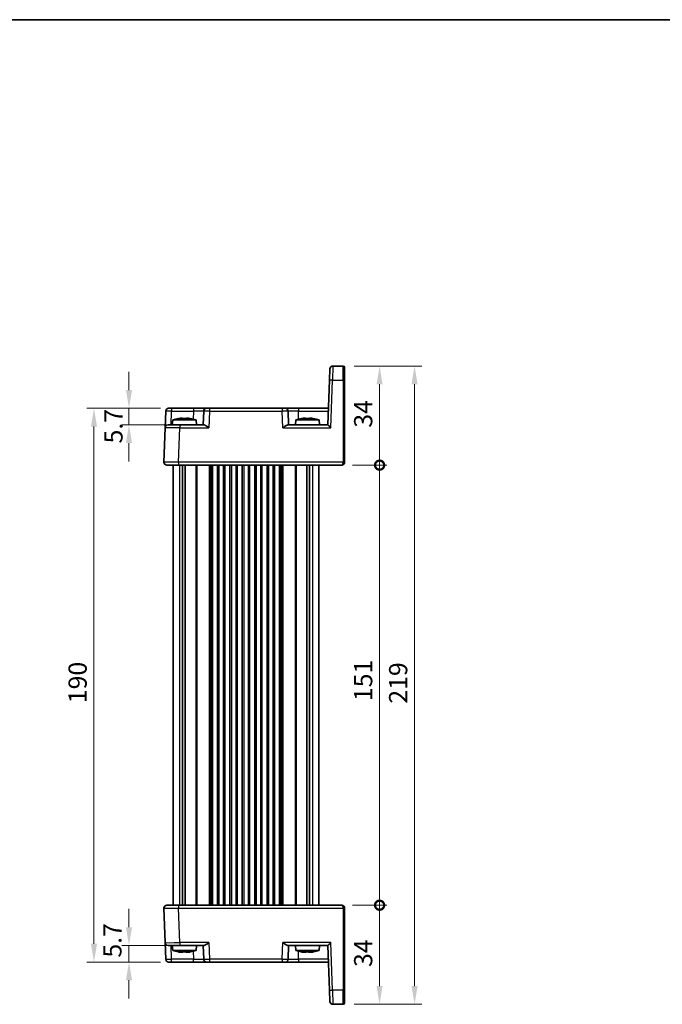
# Model space of a CAD drawing. Units: millimetres. Extents: x 29 to 3578, y 16 to 721.
# Drawn here: x 1333 to 1553, y 381 to 718 of the extents above; entities that cross this region are included whole.
import ezdxf

# ---------------------------------------------------------------- set-up
doc = ezdxf.new("R2010")
doc.units = ezdxf.units.MM
doc.header["$LTSCALE"] = 2
doc.layers.get('Defpoints').update_dxf_attribs({"lineweight": 25})
for name, color, linetype, lineweight in [('Border (ISO)', 7, 'Continuous', 35), ('Dimension (ISO)', 7, 'Continuous', 18), ('Dimension (ISO) @ 1', 7, 'Continuous', 18), ('Visible (ISO)', 7, 'Continuous', 35), ('Visible Narrow (ISO)', 7, 'Continuous', 25)]:
    doc.layers.add(name, color=color, linetype=linetype, lineweight=lineweight)
doc.styles.add('Note Text (TK)', font='MS PGothic.ttf')
doc.dimstyles.new('Default - Method 1b (TK)', dxfattribs={"dimscale": 2, "dimtxt": 2.5, "dimasz": 2.5, "dimexe": 1, "dimexo": 1.5, "dimgap": 1, "dimtad": 1, "dimtoh": 1, "dimrnd": 1e-08, "dimdsep": 46, "dimtxsty": 'Note Text (TK)', "dimcen": 0.09, "dimdle": 5, "dimclrd": 100, "dimclre": 100, "dimclrt": 7, "dimadec": 1, "dimazin": 1, "dimtfac": 1, "dimtmove": 0, "dimatfit": 3, "dimfxl": 0, "dimtolj": 1, "dimlwd": -1, "dimlwe": -1, "dimarcsym": 0})

# ---------------------------------------------------------------- blocks, each defined once
blk = doc.blocks.new('図面枠 tk図枠')
at = {"layer": 'Border (ISO)'}
blk.add_line((14.5, 289), (405.5, 289), dxfattribs=at)
blk = doc.blocks.new('*D23')
at = {"layer": 'Defpoints', "color": 0, "transparency": 16777216}
for p in [(1385.12, 585.15), (1370.51, 579.45), (1387.92, 579.45)]:
    blk.add_point(p, dxfattribs=at)
at = {"layer": 'Dimension (ISO)', "color": 100, "transparency": 16777216}
for p, q in [((1370.51, 591.4), (1370.51, 597.65)), ((1381.37, 585.15), (1368.01, 585.15)), ((1370.51, 585.15), (1370.51, 579.45)), ((1384.17, 579.45), (1368.01, 579.45)), ((1370.51, 573.2), (1370.51, 566.95))]:
    blk.add_line(p, q, dxfattribs=at)
for points in [[(1369.47, 591.4), (1371.56, 591.4), (1370.51, 585.15)], [(1369.47, 573.2), (1371.56, 573.2), (1370.51, 579.45)]]:
    blk.add_solid(points, dxfattribs=at)
at = {"layer": 'Dimension (ISO)', "color": 7, "transparency": 16777216, "insert": (1365.19, 573.1), "char_height": 6.25, "attachment_point": 4, "rotation": 90, "style": 'Note Text (TK)'}
blk.add_mtext('\\A1;5.7', dxfattribs=at)
blk = doc.blocks.new('*D24')
at = {"layer": 'Defpoints', "color": 0, "transparency": 16777216}
for p in [(1370.51, 400.85), (1387.92, 400.85), (1385.12, 395.15)]:
    blk.add_point(p, dxfattribs=at)
at = {"layer": 'Dimension (ISO)', "color": 100, "transparency": 16777216}
for p, q in [((1370.51, 407.1), (1370.51, 413.35)), ((1384.17, 400.85), (1368.01, 400.85)), ((1370.51, 395.15), (1370.51, 400.85)), ((1381.37, 395.15), (1368.01, 395.15)), ((1370.51, 388.9), (1370.51, 382.65))]:
    blk.add_line(p, q, dxfattribs=at)
for points in [[(1369.47, 407.1), (1371.56, 407.1), (1370.51, 400.85)], [(1369.47, 388.9), (1371.56, 388.9), (1370.51, 395.15)]]:
    blk.add_solid(points, dxfattribs=at)
at = {"layer": 'Dimension (ISO)', "color": 7, "transparency": 16777216, "insert": (1364.83, 396.67), "char_height": 6.25, "attachment_point": 4, "rotation": 90, "style": 'Note Text (TK)'}
blk.add_mtext('\\A1;5.7', dxfattribs=at)
blk = doc.blocks.new('*D25')
at = {"layer": 'Defpoints', "color": 0, "transparency": 16777216}
for p in [(1358.51, 585.15), (1385.12, 585.15), (1385.12, 395.15)]:
    blk.add_point(p, dxfattribs=at)
at = {"layer": 'Dimension (ISO)', "color": 100, "transparency": 16777216}
for p, q in [((1381.37, 585.15), (1356.01, 585.15)), ((1358.51, 401.4), (1358.51, 578.9)), ((1381.37, 395.15), (1356.01, 395.15))]:
    blk.add_line(p, q, dxfattribs=at)
for points in [[(1357.47, 578.9), (1359.56, 578.9), (1358.51, 585.15)], [(1357.47, 401.4), (1359.56, 401.4), (1358.51, 395.15)]]:
    blk.add_solid(points, dxfattribs=at)
at = {"layer": 'Dimension (ISO)', "color": 7, "transparency": 16777216, "insert": (1352.89, 483.97), "char_height": 6.25, "attachment_point": 4, "rotation": 90, "style": 'Note Text (TK)'}
blk.add_mtext('\\A1;190', dxfattribs=at)
blk = doc.blocks.new('_DotSmall')
at = {"color": 0, "linetype": 'ByBlock', "const_width": 0.5}
blk.add_lwpolyline([(-0.0625, 0, 1), (0.0625, 0, 1)], format="xyb", close=True, dxfattribs=at)
blk = doc.blocks.new('*D26')
at = {"layer": 'Defpoints', "color": 0, "transparency": 16777216}
for p in [(1443.48, 414.65), (1456.48, 414.65), (1443.98, 380.65)]:
    blk.add_point(p, dxfattribs=at)
at = {"layer": 'Dimension (ISO)', "color": 100, "transparency": 16777216}
for p, q in [((1447.23, 414.65), (1458.98, 414.65)), ((1456.48, 386.9), (1456.48, 414.65)), ((1447.73, 380.65), (1458.98, 380.65))]:
    blk.add_line(p, q, dxfattribs=at)
blk.add_solid([(1455.44, 386.9), (1457.52, 386.9), (1456.48, 380.65)], dxfattribs=at)
at = {"layer": 'Dimension (ISO)', "color": 100, "transparency": 16777216, "xscale": 6.25, "yscale": 6.25, "zscale": 6.25, "rotation": 90}
blk.add_blockref('_DotSmall', (1456.48, 414.65), dxfattribs=at)
at = {"layer": 'Dimension (ISO)', "color": 7, "transparency": 16777216, "insert": (1450.85, 393.45), "char_height": 6.25, "attachment_point": 4, "rotation": 90, "style": 'Note Text (TK)'}
blk.add_mtext('\\A1;34', dxfattribs=at)
blk = doc.blocks.new('*D27')
at = {"layer": 'Defpoints', "color": 0, "transparency": 16777216}
for p in [(1443.98, 599.65), (1456.48, 599.65), (1443.48, 565.65)]:
    blk.add_point(p, dxfattribs=at)
at = {"layer": 'Dimension (ISO)', "color": 100, "transparency": 16777216}
for p, q in [((1447.73, 599.65), (1458.98, 599.65)), ((1456.48, 565.65), (1456.48, 593.4)), ((1447.23, 565.65), (1458.98, 565.65))]:
    blk.add_line(p, q, dxfattribs=at)
blk.add_solid([(1455.44, 593.4), (1457.52, 593.4), (1456.48, 599.65)], dxfattribs=at)
at = {"layer": 'Dimension (ISO)', "color": 100, "transparency": 16777216, "xscale": 6.25, "yscale": 6.25, "zscale": 6.25, "rotation": 270}
blk.add_blockref('_DotSmall', (1456.48, 565.65), dxfattribs=at)
at = {"layer": 'Dimension (ISO)', "color": 7, "transparency": 16777216, "insert": (1450.85, 578.5), "char_height": 6.25, "attachment_point": 4, "rotation": 90, "style": 'Note Text (TK)'}
blk.add_mtext('\\A1;34', dxfattribs=at)
blk = doc.blocks.new('*D28')
at = {"layer": 'Defpoints', "color": 0, "transparency": 16777216}
for p in [(1443.48, 565.65), (1456.48, 565.65), (1443.48, 414.65)]:
    blk.add_point(p, dxfattribs=at)
at = {"layer": 'Dimension (ISO)', "color": 100, "transparency": 16777216}
for p, q in [((1447.23, 565.65), (1458.98, 565.65)), ((1456.48, 414.65), (1456.48, 565.65)), ((1447.23, 414.65), (1458.98, 414.65))]:
    blk.add_line(p, q, dxfattribs=at)
at = {"layer": 'Dimension (ISO)', "color": 100, "transparency": 16777216, "xscale": 6.25, "yscale": 6.25, "zscale": 6.25}
for p, rotation in [((1456.48, 565.65), 90), ((1456.48, 414.65), 270)]:
    blk.add_blockref('_DotSmall', p, dxfattribs=dict(at, rotation=rotation))
at = {"layer": 'Dimension (ISO)', "color": 7, "transparency": 16777216, "insert": (1450.85, 484.68), "char_height": 6.25, "attachment_point": 4, "rotation": 90, "style": 'Note Text (TK)'}
blk.add_mtext('\\A1;151', dxfattribs=at)
blk = doc.blocks.new('*D29')
at = {"layer": 'Defpoints', "color": 0, "transparency": 16777216}
for p in [(1443.98, 599.65), (1443.98, 380.65), (1468.48, 380.65)]:
    blk.add_point(p, dxfattribs=at)
at = {"layer": 'Dimension (ISO)', "color": 100, "transparency": 16777216}
for p, q in [((1447.73, 599.65), (1470.98, 599.65)), ((1468.48, 593.4), (1468.48, 386.9)), ((1447.73, 380.65), (1470.98, 380.65))]:
    blk.add_line(p, q, dxfattribs=at)
for points in [[(1467.44, 593.4), (1469.52, 593.4), (1468.48, 599.65)], [(1467.44, 386.9), (1469.52, 386.9), (1468.48, 380.65)]]:
    blk.add_solid(points, dxfattribs=at)
at = {"layer": 'Dimension (ISO)', "color": 7, "transparency": 16777216, "insert": (1462.85, 483.81), "char_height": 6.25, "attachment_point": 4, "rotation": 90, "style": 'Note Text (TK)'}
blk.add_mtext('\\A1;219', dxfattribs=at)

msp = doc.modelspace()

# ---------------------------------------------------------------- linework, layer by layer
at = {"layer": 'Visible (ISO)'}
for p, q in [((1439.3156, 594.8201), (1439.4504, 598.6805)), ((1443.9787, 599.6456), (1440.4498, 599.6456)), ((1444.4787, 599.1456), (1444.4787, 594.8027)), ((1439.3156, 594.8201), (1438.7787, 579.4456)), ((1444.4787, 566.6631), (1444.4787, 594.8027)), ((1384.1254, 585.1456), (1385.1248, 585.1456)), ((1392.6462, 585.1456), (1385.1248, 585.1456)), ((1397.1435, 585.1456), (1392.6462, 585.1456)), ((1397.1435, 585.1456), (1398.1429, 585.1456)), ((1423.1146, 585.1456), (1398.1429, 585.1456)), ((1423.1146, 585.1456), (1424.114, 585.1456)), ((1428.6113, 585.1456), (1424.114, 585.1456)), ((1438.9778, 585.1456), (1428.6113, 585.1456)), ((1382.9269, 578.4805), (1383.126, 584.1805)), ((1385.5275, 581.1456), (1385.3787, 579.4456)), ((1393.53, 581.1456), (1385.5275, 581.1456)), ((1388.1369, 581.7543), (1388.8121, 581.7543)), ((1388.8121, 581.7543), (1388.8121, 581.6468)), ((1390.2454, 581.7543), (1390.9205, 581.7543)), ((1390.2454, 581.6468), (1390.2454, 581.7543)), ((1393.53, 581.1456), (1393.6787, 579.4456)), ((1396.1441, 584.1805), (1395.9787, 579.4456)), ((1425.2787, 579.4456), (1425.1134, 584.1805)), ((1427.7275, 581.1456), (1427.5787, 579.4456)), ((1435.73, 581.1456), (1427.7275, 581.1456)), ((1430.3369, 581.7543), (1431.0121, 581.7543)), ((1431.0121, 581.7543), (1431.0121, 581.6468)), ((1432.4454, 581.7543), (1433.1205, 581.7543)), ((1432.4454, 581.6468), (1432.4454, 581.7543)), ((1435.73, 581.1456), (1435.8787, 579.4456)), ((1382.9269, 578.4805), (1382.5149, 566.6805)), ((1383.9263, 579.4456), (1387.9239, 579.4456)), ((1396.2662, 579.4456), (1387.9239, 579.4456)), ((1438.7793, 579.4456), (1424.9912, 579.4456)), ((1387.5118, 565.6456), (1383.5143, 565.6456)), ((1385.6287, 566.6911), (1385.6287, 566.6909)), ((1385.6287, 565.6456), (1385.6287, 414.6456)), ((1387.5118, 565.6456), (1443.4787, 565.6456)), ((1388.8197, 565.6456), (1388.8197, 414.6456)), ((1389.7377, 565.6456), (1389.7377, 414.6456)), ((1399.1287, 565.6456), (1399.1287, 414.6456)), ((1400.8787, 565.6456), (1400.8787, 414.6456)), ((1403.3787, 565.6456), (1403.3787, 414.6456)), ((1405.1287, 565.6456), (1405.1287, 414.6456)), ((1407.6287, 565.6456), (1407.6287, 414.6456)), ((1409.3787, 565.6456), (1409.3787, 414.6456)), ((1411.8787, 565.6456), (1411.8787, 414.6456)), ((1413.6287, 565.6456), (1413.6287, 414.6456)), ((1416.1287, 565.6456), (1416.1287, 414.6456)), ((1417.8787, 565.6456), (1417.8787, 414.6456)), ((1420.3787, 565.6456), (1420.3787, 414.6456)), ((1422.1287, 565.6456), (1422.1287, 414.6456)), ((1431.5197, 565.6456), (1431.5197, 414.6456)), ((1432.4378, 565.6456), (1432.4378, 414.6456)), ((1435.6287, 565.6456), (1435.6287, 414.6456)), ((1444.4787, 566.6631), (1444.4787, 566.6456)), ((1382.5149, 413.6107), (1382.9269, 401.8107)), ((1383.5143, 414.6456), (1387.5118, 414.6456)), ((1385.6287, 413.6002), (1385.6287, 413.6002)), ((1443.4787, 414.6456), (1387.5118, 414.6456)), ((1444.4787, 413.6456), (1444.4787, 413.6282)), ((1444.4787, 385.4886), (1444.4787, 413.6282)), ((1383.126, 396.1107), (1382.9269, 401.8107)), ((1387.9239, 400.8456), (1383.9263, 400.8456)), ((1385.5275, 399.1456), (1385.3787, 400.8456)), ((1385.5275, 399.1456), (1393.53, 399.1456)), ((1387.9239, 400.8456), (1396.2662, 400.8456)), ((1393.53, 399.1456), (1393.6787, 400.8456)), ((1395.9787, 400.8456), (1396.1441, 396.1107)), ((1424.9912, 400.8456), (1438.7793, 400.8456)), ((1425.1134, 396.1107), (1425.2787, 400.8456)), ((1427.7275, 399.1456), (1427.5787, 400.8456)), ((1427.7275, 399.1456), (1435.73, 399.1456)), ((1435.73, 399.1456), (1435.8787, 400.8456)), ((1438.7787, 400.8456), (1439.3156, 385.4711)), ((1388.6471, 398.537), (1388.0597, 398.537)), ((1388.9878, 398.537), (1388.6471, 398.537)), ((1390.8223, 398.537), (1390.0697, 398.537)), ((1390.9978, 398.537), (1390.8223, 398.537)), ((1430.7743, 398.537), (1430.2311, 398.537)), ((1431.273, 398.537), (1430.7743, 398.537)), ((1432.9696, 398.537), (1432.1844, 398.537)), ((1433.2264, 398.537), (1432.9696, 398.537)), ((1385.1248, 395.1456), (1384.1254, 395.1456)), ((1385.1248, 395.1456), (1392.6462, 395.1456)), ((1392.6462, 395.1456), (1397.1435, 395.1456)), ((1398.1429, 395.1456), (1397.1435, 395.1456)), ((1398.1429, 395.1456), (1423.1146, 395.1456)), ((1424.114, 395.1456), (1423.1146, 395.1456)), ((1424.114, 395.1456), (1428.6113, 395.1456)), ((1428.6113, 395.1456), (1438.9778, 395.1456)), ((1439.4504, 381.6107), (1439.3156, 385.4711)), ((1444.4787, 385.4886), (1444.4787, 381.1456)), ((1440.4498, 380.6456), (1443.9787, 380.6456))]:
    msp.add_line(p, q, dxfattribs=at)
for centre, radius, start, end in [((1440.4498, 598.6456), 1, 90, 178), ((1443.9787, 599.1456), 0.5, 0, 90), ((1384.1254, 584.1456), 1, 90, 178), ((1397.1435, 584.1456), 1, 90, 178), ((1424.114, 584.1456), 1, 2, 90), ((1390.758, 565.3912), 16.6, 101.292643, 108.36625), ((1388.2995, 565.3912), 16.6, 71.63375, 78.707357), ((1432.958, 565.3912), 16.6, 101.292643, 108.36625), ((1430.4995, 565.3912), 16.6, 71.63375, 78.707357), ((1383.9263, 578.4456), 1, 90, 178), ((1383.5143, 566.6456), 1, 178, 270), ((1443.4787, 566.6456), 1, 316.661894, 321.415035), ((1443.4787, 566.6456), 1, 321.415035, 0), ((1383.5143, 413.6456), 1, 90, 182), ((1443.4787, 413.6456), 1, 0, 90), ((1383.9263, 401.8456), 1, 182, 270), ((1390.758, 414.9001), 16.6, 251.63375, 258.658088), ((1388.2995, 414.9001), 16.6, 281.341912, 288.36625), ((1432.958, 414.9001), 16.6, 251.63375, 258.600478), ((1430.4995, 414.9001), 16.6, 281.399522, 288.36625), ((1384.1254, 396.1456), 1, 182, 270), ((1397.1435, 396.1456), 1, 182, 270), ((1424.114, 396.1456), 1, 270, 358), ((1440.4498, 381.6456), 1, 182, 270), ((1443.9787, 381.1456), 0.5, 270, 0)]:
    msp.add_arc(centre, radius, start, end, dxfattribs=at)
for centre, major_axis, ratio, start_param, end_param in [((1387.2954, 580.5056), (-4.0213, -0.9087), 0.25979141, 4.44330192, 4.5984572), ((1391.762, 580.5056), (-4.0213, 0.9087), 0.25979141, 4.82632077, 4.98147604), ((1429.4954, 580.5056), (-4.0213, -0.9087), 0.25979141, 4.44330192, 4.5984572), ((1433.962, 580.5056), (-4.0213, 0.9087), 0.25979141, 4.82632077, 4.98147604), ((1439.7444, 578.4456), (0.9656, -0.9999), 0.01744444, 1.58885861, 3.12474835), ((1443.4787, 566.6456), (0, -1), 0.5, 0, 0.89736164), ((1443.4787, 566.6456), (0, -1), 0.5, 0.89736164, 1.57079633), ((1439.7444, 401.8456), (0.9656, 0.9999), 0.01744444, 3.15843696, 4.6943267), ((1387.2245, 399.7857), (-3.9909, 0.9096), 0.26156603, 1.68563924, 1.84079452), ((1388.5441, 399.7857), (0.3252, -1.3818), 0.26818133, 5.61821665, 5.77337192), ((1389.0908, 399.7857), (-0.3252, -1.3818), 0.26818133, 0.50981338, 0.63821774), ((1389.9667, 399.7857), (-0.3252, 1.3818), 0.26818133, 2.47662399, 2.63177927), ((1391.6575, 399.7857), (-3.9909, -0.9096), 0.26156603, 1.30079813, 1.45595341), ((1391.833, 399.7857), (-3.9909, -0.9096), 0.26156603, 1.30079813, 1.42920207), ((1429.4032, 399.7857), (-3.9558, 0.9107), 0.26363873, 1.68671569, 1.84187096), ((1430.6235, 399.7857), (0.5151, -1.3715), 0.36859191, 5.54368221, 5.69883749), ((1431.4238, 399.7857), (-0.5151, -1.3715), 0.36859191, 0.58434782, 0.70949634), ((1432.0337, 399.7857), (-0.5151, 1.3715), 0.36859191, 2.40208956, 2.55724483), ((1433.7975, 399.7857), (-3.9558, -0.9107), 0.26363873, 1.29972169, 1.45487697), ((1434.0543, 399.7857), (-3.9558, -0.9107), 0.26363873, 1.29972169, 1.4248702)]:
    msp.add_ellipse(centre, major_axis=major_axis, ratio=ratio, start_param=start_param, end_param=end_param, dxfattribs=at)
for points in [[(1387.5181, 581.6468), (1387.5107, 581.6625), (1387.5073, 581.6698), (1387.5073, 581.6698)], [(1391.5501, 581.6698), (1391.5501, 581.6698), (1391.5467, 581.6625), (1391.5394, 581.6468)], [(1429.7181, 581.6468), (1429.7107, 581.6625), (1429.7073, 581.6698), (1429.7073, 581.6698)], [(1433.7501, 581.6698), (1433.7501, 581.6698), (1433.7467, 581.6625), (1433.7394, 581.6468)], [(1443.4787, 414.6456), (1443.5136, 414.6458), (1443.549, 414.6439), (1443.5846, 414.64)]]:
    msp.add_open_spline(points, degree=3, dxfattribs=at)
for points, knots in [([(1390.2454, 581.6468), (1389.9986, 581.6625), (1389.7551, 581.6698), (1389.5287, 581.6698), (1389.3024, 581.6698), (1389.0589, 581.6625), (1388.8121, 581.6468)], [-0.067903167, -0.067903167, -0.067903167, -0.067903167, 0, 0, 0, 0.067903167, 0.067903167, 0.067903167, 0.067903167]), ([(1432.4454, 581.6468), (1432.1986, 581.6625), (1431.9551, 581.6698), (1431.7287, 581.6698), (1431.5024, 581.6698), (1431.2589, 581.6625), (1431.0121, 581.6468)], [-0.067903167, -0.067903167, -0.067903167, -0.067903167, 0, 0, 0, 0.067903167, 0.067903167, 0.067903167, 0.067903167]), ([(1396.2662, 579.4456), (1396.3381, 579.4455), (1396.4257, 579.4236), (1396.6283, 579.3435), (1396.7451, 579.2824), (1397.0177, 579.1246), (1397.2006, 579.0049), (1397.5753, 578.7466), (1397.7674, 578.6083), (1397.9438, 578.4805)], [-0.217260319, -0.217260319, -0.217260319, -0.217260319, -0.176017387, -0.176017387, -0.1307421, -0.1307421, -0.06537105, -0.06537105, 0, 0, 0, 0]), ([(1423.3137, 578.4805), (1423.4901, 578.6083), (1423.6821, 578.7466), (1424.0569, 579.0049), (1424.2397, 579.1246), (1424.5123, 579.2824), (1424.6292, 579.3435), (1424.8317, 579.4236), (1424.9193, 579.4455), (1424.9912, 579.4456)], [-0.758543035, -0.758543035, -0.758543035, -0.758543035, -0.693171985, -0.693171985, -0.627800935, -0.627800935, -0.582525648, -0.582525648, -0.541282716, -0.541282716, -0.541282716, -0.541282716]), ([(1444.2059, 565.9595), (1444.1321, 565.8821), (1444.0454, 565.8169), (1443.8668, 565.7197), (1443.773, 565.686), (1443.613, 565.6524), (1443.5449, 565.6453), (1443.4787, 565.6456)], [0, 0, 0, 0, 0.0330381489, 0.0330381489, 0.0654080668, 0.0654080668, 0.0893646925, 0.0893646925, 0.0893646925, 0.0893646925]), ([(1397.9438, 401.8107), (1397.6153, 401.5728), (1397.2302, 401.2972), (1396.8013, 401.0394), (1396.6707, 400.9678), (1396.444, 400.8725), (1396.3459, 400.8458), (1396.2662, 400.8456)], [0, 0, 0, 0, 0.121708689, 0.121708689, 0.171534026, 0.171534026, 0.217322628, 0.217322628, 0.217322628, 0.217322628]), ([(1424.9912, 400.8456), (1424.9193, 400.8458), (1424.8317, 400.8677), (1424.6292, 400.9477), (1424.5123, 401.0088), (1424.2397, 401.1667), (1424.0569, 401.2864), (1423.6821, 401.5446), (1423.4901, 401.683), (1423.3137, 401.8107)], [0.541193407, 0.541193407, 0.541193407, 0.541193407, 0.582436339, 0.582436339, 0.627711626, 0.627711626, 0.693082677, 0.693082677, 0.758453727, 0.758453727, 0.758453727, 0.758453727]), ([(1387.5522, 398.6239), (1387.5417, 398.6223), (1387.5318, 398.6214), (1387.5225, 398.6214), (1387.4948, 398.6214), (1387.4684, 398.6287), (1387.4455, 398.6444)], [-0.0227561567, -0.0227561567, -0.0227561567, -0.0227561567, 0, 0, 0, 0.0679031666, 0.0679031666, 0.0679031666, 0.0679031666]), ([(1388.5714, 398.6444), (1388.8154, 398.6287), (1389.0567, 398.6214), (1389.2813, 398.6214), (1389.506, 398.6214), (1389.7481, 398.6287), (1389.9939, 398.6444)], [8.730047008, 8.730047008, 8.730047008, 8.730047008, 8.797950175, 8.797950175, 8.797950175, 8.865853341, 8.865853341, 8.865853341, 8.865853341]), ([(1390.0071, 398.6239), (1389.9286, 398.6223), (1389.8514, 398.6214), (1389.7761, 398.6214), (1389.6957, 398.6214), (1389.613, 398.6224), (1389.5287, 398.6243)], [8.7751925806, 8.7751925806, 8.7751925806, 8.7751925806, 8.7979501747, 8.7979501747, 8.7979501747, 8.8222675814, 8.8222675814, 8.8222675814, 8.8222675814]), ([(1391.4366, 398.6444), (1391.474, 398.6287), (1391.5072, 398.6214), (1391.5349, 398.6214), (1391.5448, 398.6214), (1391.5546, 398.6224), (1391.5641, 398.6243)], [-0.0679031666, -0.0679031666, -0.0679031666, -0.0679031666, 0, 0, 0, 0.0243174067, 0.0243174067, 0.0243174067, 0.0243174067]), ([(1429.7408, 398.6214), (1429.7406, 398.6214), (1429.7403, 398.6214), (1429.7401, 398.6214), (1429.6995, 398.6214), (1429.6592, 398.6287), (1429.6222, 398.6444)], [-0.0004295395, -0.0004295395, -0.0004295395, -0.0004295395, 0, 0, 0, 0.0679031666, 0.0679031666, 0.0679031666, 0.0679031666]), ([(1430.6634, 398.6444), (1430.9049, 398.6287), (1431.1439, 398.6214), (1431.3666, 398.6214), (1431.5892, 398.6214), (1431.8294, 398.6287), (1432.0736, 398.6444)], [8.730047008, 8.730047008, 8.730047008, 8.730047008, 8.797950175, 8.797950175, 8.797950175, 8.865853341, 8.865853341, 8.865853341, 8.865853341]), ([(1432.0952, 398.6214), (1432.0937, 398.6214), (1432.0923, 398.6214), (1432.0909, 398.6214), (1431.9743, 398.6214), (1431.8529, 398.6234), (1431.7287, 398.6276)], [8.7975184445, 8.7975184445, 8.7975184445, 8.7975184445, 8.7979501747, 8.7979501747, 8.7979501747, 8.8335012373, 8.8335012373, 8.8335012373, 8.8335012373]), ([(1433.5785, 398.6444), (1433.6299, 398.6287), (1433.6769, 398.6214), (1433.7174, 398.6214), (1433.7386, 398.6214), (1433.7598, 398.6234), (1433.7805, 398.6276)], [-0.067903167, -0.067903167, -0.067903167, -0.067903167, 0, 0, 0, 0.035551063, 0.035551063, 0.035551063, 0.035551063])]:
    msp.add_open_spline(points, degree=3, knots=knots, dxfattribs=at)
for points, weights in [([(1388.6471, 398.537), (1388.653, 398.5899), (1388.6586, 398.6392)], [1.03074466748, 1.05039099121, 1.06940497268]), ([(1388.9779, 398.6257), (1388.9827, 398.5827), (1388.9878, 398.537)], [1.06412841224, 1.04767123128, 1.03074466748]), ([(1390.9758, 398.5613), (1390.9867, 398.5493), (1390.9978, 398.537)], [1.03969806958, 1.03523790636, 1.03074466748]), ([(1430.7743, 398.537), (1430.7827, 398.5886), (1430.7907, 398.6369)], [1.03074466748, 1.04993131254, 1.06851485988]), ([(1431.2591, 398.622), (1431.2659, 398.5807), (1431.273, 398.537)], [1.06269814784, 1.0469361577, 1.03074466748]), ([(1433.1938, 398.5735), (1433.2099, 398.5554), (1433.2264, 398.537)], [1.04421367, 1.03751673537, 1.03074466748])]:
    msp.add_rational_spline(points, weights, degree=2, dxfattribs=at)
at = {"layer": 'Visible Narrow (ISO)'}
for p, q in [((1440.4498, 599.6456), (1440.315, 594.8201)), ((1443.9787, 594.8201), (1443.9787, 599.6456)), ((1439.7444, 578.4805), (1440.315, 594.8201)), ((1440.315, 594.8201), (1443.9787, 594.8201)), ((1443.9787, 594.8201), (1443.9787, 566.6805)), ((1385.1248, 585.1456), (1385.1248, 584.1805)), ((1392.6462, 585.1456), (1392.6462, 584.1805)), ((1398.1429, 585.1456), (1398.1429, 584.1805)), ((1423.1146, 585.1456), (1423.1146, 584.1805)), ((1428.6113, 585.1456), (1428.6113, 584.1805)), ((1384.9594, 579.4456), (1385.1248, 584.1805)), ((1385.1248, 584.1805), (1392.6462, 584.1805)), ((1392.6462, 584.1805), (1392.5504, 581.4377)), ((1398.1429, 584.1805), (1397.9438, 578.4805)), ((1398.1429, 584.1805), (1423.1146, 584.1805)), ((1423.3137, 578.4805), (1423.1146, 584.1805)), ((1428.6113, 584.1805), (1438.9441, 584.1805)), ((1428.707, 581.4377), (1428.6113, 584.1805)), ((1387.5118, 566.6805), (1387.9239, 578.4805)), ((1387.9239, 579.4456), (1387.9239, 578.4805)), ((1387.9239, 578.4805), (1397.9438, 578.4805)), ((1423.3137, 578.4805), (1439.7444, 578.4805)), ((1382.5143, 566.6456), (1382.5143, 566.6456)), ((1385.2225, 566.6925), (1385.2225, 566.6926)), ((1387.5118, 566.6805), (1387.5118, 565.6456)), ((1443.9787, 566.6805), (1387.5118, 566.6805)), ((1387.8473, 565.6456), (1387.8473, 414.6456)), ((1393.4216, 565.6456), (1393.4216, 414.6456)), ((1393.7752, 565.6456), (1393.7752, 414.6456)), ((1397.9823, 565.6456), (1397.9823, 414.6456)), ((1398.3358, 565.6456), (1398.3358, 414.6456)), ((1398.6287, 565.6456), (1398.6287, 414.6456)), ((1401.3787, 565.6456), (1401.3787, 414.6456)), ((1402.8787, 565.6456), (1402.8787, 414.6456)), ((1405.6287, 565.6456), (1405.6287, 414.6456)), ((1407.1287, 565.6456), (1407.1287, 414.6456)), ((1409.8787, 565.6456), (1409.8787, 414.6456)), ((1411.3787, 565.6456), (1411.3787, 414.6456)), ((1414.1287, 565.6456), (1414.1287, 414.6456)), ((1415.6287, 565.6456), (1415.6287, 414.6456)), ((1418.3787, 565.6456), (1418.3787, 414.6456)), ((1419.8787, 565.6456), (1419.8787, 414.6456)), ((1422.6287, 565.6456), (1422.6287, 414.6456)), ((1422.9216, 565.6456), (1422.9216, 414.6456)), ((1423.2752, 565.6456), (1423.2752, 414.6456)), ((1427.4823, 565.6456), (1427.4823, 414.6456)), ((1427.8358, 565.6456), (1427.8358, 414.6456)), ((1433.4102, 565.6456), (1433.4102, 414.6456)), ((1443.9787, 566.6456), (1443.9787, 566.6805)), ((1443.9787, 566.6456), (1444.4787, 566.6456)), ((1382.5143, 413.6456), (1382.5143, 413.6456)), ((1385.2225, 413.5986), (1385.2225, 413.5987)), ((1387.5118, 414.6456), (1387.5118, 413.6107)), ((1387.5118, 413.6107), (1443.9787, 413.6107)), ((1387.9239, 401.8107), (1387.5118, 413.6107)), ((1444.4787, 413.6456), (1443.9787, 413.6456)), ((1443.9787, 413.6107), (1443.9787, 413.6456)), ((1443.9787, 413.6107), (1443.9787, 385.4711)), ((1385.1248, 396.1107), (1384.9594, 400.8456)), ((1397.9438, 401.8107), (1387.9239, 401.8107)), ((1387.9239, 401.8107), (1387.9239, 400.8456)), ((1392.5504, 398.8536), (1392.6462, 396.1107)), ((1397.9438, 401.8107), (1398.1429, 396.1107)), ((1423.1146, 396.1107), (1423.3137, 401.8107)), ((1439.7444, 401.8107), (1423.3137, 401.8107)), ((1428.6113, 396.1107), (1428.707, 398.8536)), ((1440.315, 385.4711), (1439.7444, 401.8107)), ((1385.1248, 395.1456), (1385.1248, 396.1107)), ((1392.6462, 396.1107), (1385.1248, 396.1107)), ((1392.6462, 395.1456), (1392.6462, 396.1107)), ((1423.1146, 396.1107), (1398.1429, 396.1107)), ((1398.1429, 396.1107), (1398.1429, 395.1456)), ((1423.1146, 396.1107), (1423.1146, 395.1456)), ((1428.6113, 396.1107), (1428.6113, 395.1456)), ((1438.9441, 396.1107), (1428.6113, 396.1107)), ((1443.9787, 385.4711), (1440.315, 385.4711)), ((1440.315, 385.4711), (1440.4498, 380.6456)), ((1443.9787, 380.6456), (1443.9787, 385.4711))]:
    msp.add_line(p, q, dxfattribs=at)
for centre, major_axis, ratio, start_param, end_param in [((1440.315, 594.7852), (-0.9994, 0.0349), 0.03487826, 4.71360696, 6.28318531), ((1443.9787, 594.8027), (0.5, 0), 0.0348995, 0, 1.57079633), ((1385.126, 584.1456), (2, -0.0349), 0.01743381, 1.57170981, 3.14128816), ((1392.6407, 584.1456), (3.5034, 0.0349), 0.00994517, 6.28273874, 7.8523171), ((1398.1441, 584.1456), (2, -0.0349), 0.01743381, 1.57170981, 3.14128816), ((1423.1134, 584.1456), (2, 0.0349), 0.01743381, 0.00030449, 1.56988285), ((1428.6167, 584.1456), (3.5034, -0.0349), 0.00994517, 1.57246087, 3.14203922), ((1387.9288, 578.4456), (5.0018, -0.0349), 0.00697021, 1.57181957, 3.14139792), ((1387.5167, 566.6456), (-5.0018, 0.0349), 0.00697021, 4.71341222, 6.28299057), ((1443.9787, 566.6631), (0.5, 0), 0.0348995, 0, 1.57079633), ((1387.5167, 413.6456), (5.0018, 0.0349), 0.00697021, 3.14178738, 4.71136574), ((1443.4787, 413.6456), (0, -1), 0.5, 1.57079633, 3.14159265), ((1443.9787, 413.6282), (0.5, 0), 0.0348995, 4.71238898, 6.28318531), ((1387.9288, 401.8456), (-5.0018, -0.0349), 0.00697021, 0.00019473, 1.56977309), ((1385.126, 396.1456), (-2, -0.0349), 0.01743381, 0.00030449, 1.56988285), ((1392.6407, 396.1456), (-3.5034, 0.0349), 0.00994517, 1.57246087, 3.14203922), ((1398.1441, 396.1456), (-2, -0.0349), 0.01743381, 0.00030449, 1.56988285), ((1423.1134, 396.1456), (-2, 0.0349), 0.01743381, 1.57170981, 3.14128816), ((1428.6167, 396.1456), (-3.5034, -0.0349), 0.00994517, 6.28273874, 7.8523171), ((1440.315, 385.506), (-0.9994, -0.0349), 0.03487826, 0, 1.56957835), ((1443.9787, 385.4886), (0.5, 0), 0.0348995, 4.71238898, 6.28318531)]:
    msp.add_ellipse(centre, major_axis=major_axis, ratio=ratio, start_param=start_param, end_param=end_param, dxfattribs=at)

# ---------------------------------------------------------------- block references
at = {"xscale": 2.5, "yscale": 2.5, "zscale": 2.5}
msp.add_blockref('図面枠 tk図枠', (784.75, -4), dxfattribs=at)

# ---------------------------------------------------------------- dimensions: what is measured, and where the dimension line sits
at = {"layer": 'Dimension (ISO) @ 1', "color": 100, "true_color": 0x00ff3f}
for base, p1, p2, angle, override, picture, middle in [((1456.4787, 599.6456), (1443.4787, 565.6456), (1443.9787, 599.6456), 90, {"dimscale": 1, "dimtxt": 6.25, "dimasz": 6.25, "dimexe": 2.5, "dimexo": 3.75, "dimgap": 2.5, "dimtoh": 0, "dimblk1": 'DotSmall', "dimsah": 1, "dimcen": 0.225, "dimdle": 0, "dimtix": 0, "dimtofl": 0, "dimtmove": 0, "dimatfit": 1}, '*D27', (1456.4787, 582.6706)), ((1468.4787, 380.6456), (1443.9787, 599.6456), (1443.9787, 380.6456), 90, {"dimscale": 1, "dimtxt": 6.25, "dimasz": 6.25, "dimexe": 2.5, "dimexo": 3.75, "dimgap": 2.5, "dimtoh": 0, "dimcen": 0.225, "dimtix": 0, "dimtofl": 0, "dimtmove": 0, "dimatfit": 1}, '*D29', (1468.4787, 490.1456)), ((1370.5143, 579.4456), (1385.1248, 585.1456), (1387.9239, 579.4456), 90, {"dimscale": 1, "dimtxt": 6.25, "dimasz": 6.25, "dimexe": 2.5, "dimexo": 3.75, "dimgap": 2.5, "dimtoh": 0, "dimcen": 0.225, "dimtix": 0, "dimtofl": 1, "dimtmove": 1, "dimatfit": 1}, '*D23', (1370.8129, 578.05)), ((1358.5143, 585.1456), (1385.1248, 395.1456), (1385.1248, 585.1456), 270, {"dimscale": 1, "dimtxt": 6.25, "dimasz": 6.25, "dimexe": 2.5, "dimexo": 3.75, "dimgap": 2.5, "dimtoh": 0, "dimcen": 0.225, "dimtix": 0, "dimtofl": 0, "dimtmove": 0, "dimatfit": 1}, '*D25', (1358.5143, 490.1456)), ((1456.4787, 565.6456), (1443.4787, 414.6456), (1443.4787, 565.6456), 90, {"dimscale": 1, "dimtxt": 6.25, "dimasz": 6.25, "dimexe": 2.5, "dimexo": 3.75, "dimgap": 2.5, "dimtoh": 0, "dimblk1": 'DotSmall', "dimblk2": 'DotSmall', "dimsah": 1, "dimcen": 0.225, "dimdle": 0, "dimtix": 0, "dimtofl": 0, "dimtmove": 0, "dimatfit": 1}, '*D28', (1456.4787, 490.1706)), ((1456.4787, 414.6456), (1443.9787, 380.6456), (1443.4787, 414.6456), 90, {"dimscale": 1, "dimtxt": 6.25, "dimasz": 6.25, "dimexe": 2.5, "dimexo": 3.75, "dimgap": 2.5, "dimtoh": 0, "dimblk2": 'DotSmall', "dimsah": 1, "dimcen": 0.225, "dimdle": 0, "dimtix": 0, "dimtofl": 0, "dimtmove": 0, "dimatfit": 1}, '*D26', (1456.4787, 397.6206)), ((1370.5143, 400.8456), (1385.1248, 395.1456), (1387.9239, 400.8456), 270, {"dimscale": 1, "dimtxt": 6.25, "dimasz": 6.25, "dimexe": 2.5, "dimexo": 3.75, "dimgap": 2.5, "dimtoh": 0, "dimcen": 0.225, "dimtix": 0, "dimtofl": 1, "dimtmove": 1, "dimatfit": 1}, '*D24', (1370.4502, 401.6201))]:
    dim = msp.add_linear_dim(base=base, p1=p1, p2=p2, angle=angle, dimstyle='Default - Method 1b (TK)', override=override, dxfattribs=at)
    dim.commit()
    dim.dimension.update_dxf_attribs({"geometry": picture, "text_midpoint": middle, "dimtype": 128})

doc.saveas('drawing.dxf')
